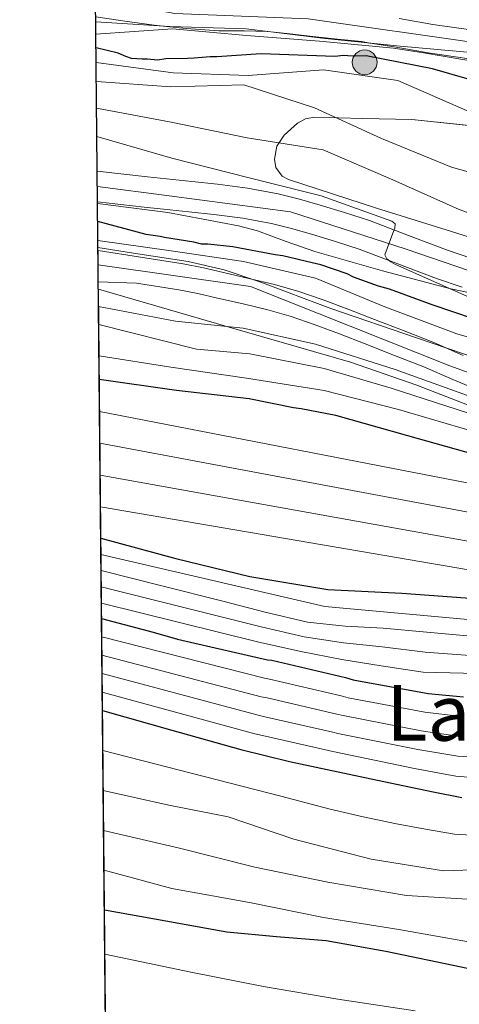
# Model space of a CAD drawing. Extents: x 566465 to 573321, y 742841 to 747537.
# Drawn here: x 566465 to 566556, y 745643 to 745846 of the extents above; entities that cross this region are included whole.
import ezdxf
from ezdxf.enums import TextEntityAlignment as Align

# ---------------------------------------------------------------- set-up
doc = ezdxf.new("R2010")
doc.units = 0
doc.header["$MEASUREMENT"] = 0
doc.linetypes.add('DGN Style 3', pattern=[121.00135600000002, 86.42954, -34.57181600000001])
doc.linetypes.add('DGN Style 4', pattern=[138.37369354000003, 69.14363200000001, -34.57181600000001, 0.08642954, -34.57181600000001])
for name, color, linetype in [('Nivel 21', 7, 'Continuous'), ('Nivel 23', 7, 'Continuous'), ('Nivel 35', 7, 'Continuous'), ('Nivel 4', 7, 'Continuous'), ('Nivel 45', 7, 'Continuous'), ('Nivel 49', 7, 'Continuous'), ('Nivel 5', 7, 'Continuous'), ('Nivel 54', 7, 'Continuous'), ('Nivel 57', 7, 'Continuous'), ('Nivel 59', 7, 'Continuous'), ('Nivel 61', 7, 'Continuous')]:
    doc.layers.add(name, color=color, linetype=linetype)
doc.styles.add('Style-times', font='times.shx', dxfattribs={"bigfont": 'timesbig.shx'})

# ---------------------------------------------------------------- blocks, each defined once
blk = doc.blocks.new('5HITCA')
at = {"layer": 'Nivel 21', "linetype": 'Continuous', "lineweight": 0}
h = blk.add_hatch(color=1, dxfattribs=at)
edge = h.paths.add_edge_path()
edge.add_arc((0, 0), 2.558578010358639, 0, 360)
at = {"layer": 'Nivel 21', "color": 7, "linetype": 'Continuous', "lineweight": 0}
blk.add_circle((0, 0), 2.558578010358639, dxfattribs=at)

msp = doc.modelspace()

# ---------------------------------------------------------------- linework, layer by layer
at = {"layer": 'Nivel 21', "color": 7, "linetype": 'Continuous', "lineweight": 13}
for points in [[(566480.8770000001, 745846.7779999999, 786.97), (566486.4269999999, 745846.0109999999, 788.264), (566492.9380000001, 745845.111, 789.6610000000001), (566495.443, 745844.841, 790), (566499.5519999999, 745844.3970000001, 790.269), (566506.2990000001, 745843.919, 790.25), (566511.5689999999, 745843.905, 790.0840000000001), (566516.274, 745843.7930000001, 790), (566516.379, 745843.791, 790), (566520.8999999999, 745843.298, 790.011), (566525.682, 745842.771, 790.022), (566530.77, 745842.233, 790.033), (566535.696, 745841.699, 790.015), (566537.5109999999, 745841.4110000001, 790), (566542.4680000001, 745840.6259999999, 789.9300000000001), (566549.4780000001, 745839.3630000001, 789.79), (566557.9040000001, 745838.165, 789.589)], [(566543.46, 745846.4839999999, 788.316), (566550.423, 745845.229, 788.414), (566558.7760000001, 745844.0419999999, 788.799), (566567.112, 745842.754, 789.399), (566575.3870000001, 745841.1810000001, 790.12), (566583.648, 745839.548, 790.755), (566592.423, 745837.8060000001, 791.076), (566601.1980000001, 745836.0260000001, 791.371), (566609.2520000001, 745834.1680000001, 791.735), (566617.192, 745831.8570000001, 792.111), (566623.4610000001, 745829.669, 792.462), (566629.717, 745827.452, 792.809), (566635.9110000001, 745825.396, 792.818), (566642.1229999999, 745823.381, 792.809), (566647.56, 745821.719, 793.076), (566653.1070000001, 745820.4029999999, 793.343), (566660.2220000001, 745819.5490000001, 793.6), (566667.361, 745819.281, 793.8770000000001), (566676.804, 745819.1200000001, 794.362), (566686.2450000001, 745819.1470000001, 794.904), (566695.679, 745819.5930000001, 795.513), (566705.112, 745819.909, 796.1370000000001)], [(566558.486, 745796.9880000001, 819.1610000000001), (566553.28, 745798.7579999999, 819.388), (566545.4180000001, 745801.7110000001, 819.779), (566537.3459999999, 745804.784, 820.21), (566532.2250000001, 745806.467, 820.668), (566527.1570000001, 745808, 821.0310000000001), (566522.915, 745809.2180000001, 821.065), (566518.487, 745810.308, 821.072), (566512.202, 745811.4809999999, 821.068), (566505.986, 745812.2990000001, 821.072), (566500.7080000001, 745812.8589999999, 821.415), (566495.4909999999, 745813.395, 821.7710000000001), (566491.5419999999, 745813.79, 821.812), (566481.185, 745814.976, 823.047)], [(566556.47, 745791.054, 819.1610000000001), (566551.169, 745792.8559999999, 819.388), (566543.2010000001, 745795.8489999999, 819.779), (566535.2509999999, 745798.875, 820.21), (566530.3389999999, 745800.49, 820.668), (566525.385, 745801.9880000001, 821.0310000000001), (566521.3, 745803.1610000001, 821.065), (566517.162, 745804.1799999999, 821.072), (566511.2180000001, 745805.2890000001, 821.068), (566505.246, 745806.075, 821.072), (566500.057, 745806.6259999999, 821.415), (566494.8589999999, 745807.1599999999, 821.7710000000001), (566490.8740000001, 745807.558, 821.812), (566481.246, 745808.6599999999, 823.047)], [(566481.342, 745798.6599999999, 830.766), (566490.1440000001, 745797.264, 830.746), (566498.9469999999, 745795.8670000001, 830.726), (566503.0970000001, 745795.0320000001, 831.0840000000001), (566507.2180000001, 745794.068, 831.5070000000001), (566512.4809999999, 745792.8840000001, 831.588), (566517.743, 745791.6400000001, 831.671), (566522.808, 745790.2050000001, 831.863), (566527.7790000001, 745788.4750000001, 832.041), (566533.0930000001, 745786.4650000001, 832.0500000000001), (566538.392, 745784.425, 832.082), (566544.524, 745782.0349999999, 832.35), (566550.6440000001, 745779.6229999999, 832.616), (566556.709, 745777.004, 832.82)], [(566481.406, 745792.1329999999, 830.815), (566489.297, 745791.923, 830.746), (566497.9890000001, 745790.544, 830.726), (566501.9480000001, 745789.747, 831.0840000000001), (566506.0090000001, 745788.797, 831.5070000000001), (566511.2649999999, 745787.615, 831.588), (566516.3829999999, 745786.405, 831.671), (566521.1810000001, 745785.0460000001, 831.863), (566525.933, 745783.392, 832.041), (566531.165, 745781.413, 832.0500000000001), (566536.439, 745779.382, 832.082), (566542.551, 745777, 832.35), (566548.5800000001, 745774.6240000001, 832.616), (566554.5819999999, 745772.0320000001, 832.82), (566560.791, 745769.4010000001, 833.027)]]:
    msp.add_polyline3d(points, dxfattribs=at)
at = {"layer": 'Nivel 23', "color": 7, "linetype": 'DGN Style 4', "lineweight": 0}
for points in [[(566712.5009999999, 745817.0249999999, 796.311), (566675.6950000001, 745816.2, 794.307), (566646.406, 745819.213, 793.0550000000001), (566624.1570000001, 745826.909, 792.544), (566593.9439999999, 745835.429, 791.141), (566561.2579999999, 745841.2, 789.41), (566524.6880000001, 745846.3940000001, 788.928), (566497.2209999999, 745847.493, 788.524), (566480.8400000001, 745850.52, 786.989)], [(566481.2150000001, 745811.845, 823.047), (566496.057, 745809.922, 821.7090000000001), (566521.0519999999, 745806.6240000001, 821.067), (566544.949, 745798.9280000001, 819.754), (566577.6340000001, 745787.6599999999, 818.354), (566609.2209999999, 745781.888, 817.2570000000001), (566633.4809999999, 745781.6229999999, 817.232), (566665.068, 745785.7450000001, 815.838), (566699.402, 745794.2650000001, 815.3000000000001), (566726.3200000001, 745798.662, 814.453)], [(566631.642, 745751.7490000001, 836.217), (566599.506, 745758.6200000001, 834.796), (566553.9110000001, 745774.835, 832.766), (566512.8119999999, 745791.233, 831.599), (566481.372, 745795.6370000001, 830.789)]]:
    msp.add_polyline3d(points, dxfattribs=at)
at = {"layer": 'Nivel 35', "color": 92, "linetype": 'DGN Style 3', "lineweight": 0}
for points in [[(566567.6070000001, 745798.345, 819.409), (566553.219, 745802.855, 819.0020000000001), (566538.841, 745807.3859999999, 818.59), (566529.723, 745810.2860000001, 819.149), (566520.635, 745813.283, 819.409), (566519.375, 745813.949, 819.027), (566518.065, 745815.773, 817.4350000000001), (566517.763, 745817.477, 815.782), (566518.277, 745820.148, 813.183), (566519.7849999999, 745822.423, 811.221), (566522.534, 745824.8929999999, 809.476), (566524.152, 745825.7919999999, 808.798), (566525.967, 745826.118, 808.437), (566536.0220000001, 745825.868, 807.618), (566546.078, 745825.619, 806.799)], [(566546.078, 745825.619, 806.799), (566563.311, 745823.835, 805.571), (566580.544, 745822.051, 804.343), (566585.459, 745822.375, 803.532), (566592.6240000001, 745824.436, 801.352), (566596.226, 745825.2450000001, 800.259), (566599.9110000001, 745825.334, 799.4300000000001), (566616.706, 745823.253, 796.922), (566625.104, 745822.081, 796.218), (566633.5009999999, 745820.855, 796.155), (566655.787, 745816.97, 797.318), (566666.932, 745815.152, 798.0840000000001), (566678.084, 745813.9110000001, 798.939), (566694.0149999999, 745813.473, 800.338), (566710.0279999999, 745813.6440000001, 801.7230000000001)], [(566481.2490000001, 745808.318, 832.9), (566495.7820000001, 745806.486, 828.53), (566510.325, 745803.7, 824.321), (566514.2490000001, 745802.673, 823.678), (566520.149, 745800.5160000001, 823.909), (566526.0630000001, 745798.425, 824.321), (566540.034, 745794.44, 824.395), (566554.1329999999, 745790.7110000001, 824.485), (566562.648, 745788.9180000001, 824.565), (566571.175, 745787.2479999999, 824.649), (566579.754, 745784.409, 824.707), (566592.2820000001, 745778.753, 824.755), (566598.619, 745776.3740000001, 824.779), (566605.142, 745774.959, 824.813), (566615.0549999999, 745774.426, 824.943), (566630.0970000001, 745775.433, 825.292), (566645.0660000001, 745777.7520000001, 825.631), (566657.1300000001, 745779.9169999999, 825.659), (566669.1000000001, 745782.243, 825.14), (566674.4169999999, 745783.389, 824.296), (566682.2679999999, 745785.1510000001, 822.1370000000001), (566690.227, 745786.9010000001, 820.391), (566704.122, 745789.5789999999, 818.836)], [(566705.9210000001, 745761.0760000001, 834.147), (566690.7280000001, 745760.9269999999, 833.942), (566675.5660000001, 745760.0349999999, 834.147), (566665.872, 745758.8589999999, 833.8720000000001), (566656.1810000001, 745757.645, 833.6560000000001), (566640.675, 745756.315, 833.864), (566625.1610000001, 745756.3670000001, 834.147), (566617.2790000001, 745757.365, 834.139), (566605.621, 745760.0930000001, 833.993), (566594.193, 745763.801, 833.6560000000001), (566579.4550000001, 745769.2520000001, 832.482), (566564.7220000001, 745774.6140000001, 831.363), (566547.0819999999, 745780.6470000001, 830.904), (566529.4199999999, 745786.6529999999, 830.544), (566514.76, 745792.1669999999, 829.458), (566507.3999999999, 745794.649, 829.288), (566499.9720000001, 745796.3500000001, 830.217), (566489.5900000001, 745797.9639999999, 832.567), (566481.337, 745799.247, 834.4350000000001)], [(566481.4199999999, 745790.646, 842.701), (566507.4280000001, 745783.105, 840.88), (566533.435, 745775.564, 839.0600000000001), (566547.128, 745770.8559999999, 838.623), (566560.655, 745765.6000000001, 838.732), (566572.5830000001, 745760.925, 838.863), (566584.514, 745756.24, 839.2230000000001), (566596.94, 745752.1270000001, 839.871), (566609.6769999999, 745748.693, 840.533), (566624.753, 745745.2990000001, 841.224), (566632.324, 745744.381, 841.546), (566639.913, 745744.372, 841.843), (566654.3929999999, 745745.8260000001, 842.1270000000001), (566668.8899999999, 745747.396, 842.171), (566681.4890000001, 745748.4610000001, 841.902), (566694.088, 745749.4539999999, 841.6800000000001), (566704.5889999999, 745750.138, 842.289)]]:
    msp.add_polyline3d(points, dxfattribs=at)
at = {"layer": 'Nivel 4', "color": 30, "linetype": 'Continuous', "lineweight": 30, "flags": 128}
for points, elevation in [([(566565.6300000001, 745831.712), (566550.3559999999, 745836.1030000001), (566536.6799999999, 745838.7380000001), (566533.777, 745838.6810000001), (566531.987, 745838.8700000001), (566530.2050000001, 745838.611), (566515.006, 745839.2069999999), (566505.861, 745838.581), (566504.521, 745838.5549999999), (566501.1769999999, 745838.2660000001), (566499.837, 745838.24), (566495.372, 745838.152), (566493.5900000001, 745837.8940000001), (566491.5760000001, 745838.078), (566490.46, 745838.0560000001), (566488.223, 745838.2350000001), (566487.098, 745838.6599999999), (566485.5220000001, 745839.2990000001), (566480.9380000001, 745840.3999999999)], 800), ([(566563.315, 745783.006), (566550.274, 745787.4410000001), (566541.5009999999, 745790.619), (566539.2550000001, 745791.2450000001), (566534.0800000001, 745793.1540000001), (566532.7280000001, 745793.798), (566527.3300000001, 745795.702), (566525.5349999999, 745796.1140000001), (566519.476, 745797.558), (566517.909, 745797.7509999999), (566509.1669999999, 745799.3659999999), (566504.0190000001, 745799.936), (566502.679, 745799.909), (566501.108, 745800.325), (566495.058, 745801.3230000001), (566494.1599999999, 745801.5290000001), (566491.2490000001, 745801.919), (566481.2849999999, 745804.6140000001)], 825), ([(566560.994, 745756.0220000001), (566545.274, 745760.4040000001), (566530.4510000001, 745764.581), (566523.2760000001, 745766.003), (566521.7080000001, 745766.196), (566512.5149999999, 745768.0260000001), (566497.517, 745769.7420000001), (566481.6000000001, 745772.021)], 850), ([(566481.9169999999, 745739.283), (566497.3910000001, 745735.0800000001), (566512.6470000001, 745731.413), (566528.753, 745728.6910000001), (566544.0149999999, 745727.9369999999), (566560.0290000001, 745726.763), (566567.6000000001, 745726.2919999999), (566582.6939999999, 745723.2960000001), (566597.7220000001, 745726.2620000001), (566613.3759999999, 745730.784), (566631.2450000001, 745732.838), (566642.477, 745730.2690000001), (566650.1140000001, 745723.1869999999), (566654.548, 745714.135), (566655.541, 745704.5249999999), (566656.56, 745703.119), (566657.3130000001, 745702.638), (566658.1869999999, 745702.345), (566673.2050000001, 745704.561), (566688.7579999999, 745704.7420000001), (566703.412, 745700.1950000001)], 875), ([(566482.078, 745722.7390000001), (566492.727, 745719.952), (566497.716, 745718.4650000001), (566500.3970000001, 745717.8559999999), (566516.3459999999, 745714.219), (566517.216, 745714.112), (566532.408, 745710.567), (566534.0290000001, 745710.1030000001), (566549.4539999999, 745707.3060000001), (566556.7820000001, 745706.5819999999)], 900), ([(566482.2609999999, 745703.75), (566496.554, 745699.729), (566510.848, 745695.7080000001), (566520.8319999999, 745693.2650000001), (566530.895, 745691.1429999999), (566537.74, 745689.693), (566544.587, 745688.25), (566550.4950000001, 745687.024), (566556.4110000001, 745685.817)], 925), ([(566482.659, 745662.652), (566495.308, 745660.381), (566507.9580000001, 745658.1100000001), (566518.19, 745657.1610000001), (566528.446, 745656.342), (566540.7320000001, 745654.1640000001), (566552.959, 745651.6170000001), (566568.429, 745648.351), (566583.602, 745643.9739999999), (566595.6910000001, 745638.997)], 950)]:
    msp.add_lwpolyline(points, dxfattribs=dict(at, elevation=elevation))
at = {"layer": 'Nivel 49', "color": 7, "linetype": 'Continuous', "lineweight": 0, "elevation": 823.047, "flags": 128}
msp.add_lwpolyline([(566481.246, 745808.6599999999), (566481.185, 745814.976)], dxfattribs=at)
at = {"layer": 'Nivel 49', "color": 7, "linetype": 'Continuous', "lineweight": 0, "extrusion": (-0.001618488576035318, 0.1668330667410951, 0.9859838276242114), "elevation": 124329.8713929413, "flags": 128}
msp.add_lwpolyline([(-573689.5232378829, -729753.8847333041), (-573689.5232378831, -729763.0851142746)], dxfattribs=at)
at = {"layer": 'Nivel 49', "color": 7, "linetype": 'Continuous', "lineweight": 0, "extrusion": (-7.360288507454773e-05, 0.007506344232524578, 0.9999718242925039), "elevation": 6387.269401583643, "flags": 128}
msp.add_lwpolyline([(566481.4656175936, 745765.1983991514), (566481.401613987, 745771.7255830418)], dxfattribs=at)
at = {"layer": 'Nivel 49', "color": 7, "linetype": 'Continuous', "lineweight": 0, "extrusion": (-0.00184752025734901, 0.1907895963485772, 0.9816292154342422), "elevation": 142069.7303334985, "flags": 128}
msp.add_lwpolyline([(-573676.423181484, -726033.5686905668), (-573676.4231814838, -726510.254724567)], dxfattribs=at)
at = {"layer": 'Nivel 5', "color": 30, "linetype": 'Continuous', "lineweight": 0, "flags": 128}
for points, elevation in [([(566559.108, 745839.389), (566543.6880000001, 745840.788), (566528.192, 745842.352), (566511.9040000001, 745844.3219999999), (566496.149, 745844.7949999999), (566480.8859999999, 745845.78)], 790), ([(566706.189, 745821.7779999999), (566690.746, 745820.5819999999), (566689.915, 745820.2309999999), (566687.4820000001, 745813.315), (566673.881, 745812.0989999999), (566658.0009999999, 745813.24), (566642.4510000001, 745814.6100000001), (566626.8640000001, 745817.878), (566612.21, 745822.0020000001), (566606.494, 745825.9099999999), (566605.7, 745826.5090000001), (566591.4169999999, 745831.645), (566576.2209999999, 745834.9210000001), (566560.7069999999, 745837.297), (566548.493, 745839.4029999999), (566547.598, 745839.497), (566542.3330000001, 745840.344), (566527.061, 745841.7749999999), (566512.017, 745842.9880000001), (566496.692, 745844.307), (566480.9110000001, 745843.216)], 795), ([(566715.8, 745807.0719999999), (566700.815, 745805.271), (566697.7520000001, 745804.8759999999), (566681.716, 745802.5519999999), (566666.6329999999, 745800.078), (566651.631, 745799.1140000001), (566636.4720000001, 745800.4920000001), (566621.0730000001, 745802.7590000001), (566606.0460000001, 745805.9269999999), (566605.094, 745806.0760000001), (566599.172, 745811.9340000001), (566585.5320000001, 745815.575), (566570.8200000001, 745819.81), (566557.3800000001, 745827.476), (566543.243, 745833.676), (566527.845, 745835.8870000001), (566512.345, 745834.689), (566496.8670000001, 745835.28), (566480.9680000001, 745837.369)], 804.9999999999999), ([(566703.8559999999, 745802.0160000001), (566688.8870000001, 745799.378), (566672.9310000001, 745795.827), (566656.4979999999, 745793.8289999999), (566640.5349999999, 745793.517), (566628.2919999999, 745794.226), (566612.8119999999, 745797.7749999999), (566598.1570000001, 745801.899), (566583.369, 745807.1370000001), (566568.9850000001, 745811.713), (566554.2749999999, 745815.8360000001), (566539.865, 745821.7520000001), (566526.006, 745828.013), (566511.45, 745832.8090000001), (566496.3829999999, 745832.3470000001), (566481.0050000001, 745833.497)], 810), ([(566705.3700000001, 745790.344), (566689.3929999999, 745787.8530000001), (566688.4450000001, 745787.7790000001), (566687.25, 745788.9280000001), (566686.844, 745792.5490000001), (566686.709, 745793.719), (566678.1270000001, 745792.881), (566662.605, 745790.0079999999), (566647.7550000001, 745786.9809999999), (566631.6780000001, 745786.7779999999), (566616.621, 745788.6610000001), (566600.9169999999, 745792.206), (566585.966, 745797.217), (566570.4070000001, 745801.882), (566555.8999999999, 745807.0700000001), (566542.156, 745813.166), (566527.7960000001, 745819.362), (566512.1129999999, 745821.8459999999), (566496.4709999999, 745825.057), (566481.058, 745827.994)], 815), ([(566557.4199999999, 745789.2220000001), (566542.7180000001, 745795.746), (566541.7579999999, 745796.2860000001), (566540.9639999999, 745796.94), (566540.5020000001, 745797.713), (566542.2010000001, 745802.213), (566542.6270000001, 745803.227), (566542.666, 745804.121), (566541.9850000001, 745804.666), (566527.4199999999, 745809.909), (566512.551, 745813.5819999999), (566496.557, 745817.679), (566481.115, 745822.1229999999)], 820), ([(566710.8940000001, 745768.149), (566695.2509999999, 745768.625), (566679.4180000001, 745767.3090000001), (566664.287, 745764.4439999999), (566648.014, 745762.841), (566632.257, 745763.3700000001), (566616.9310000001, 745764.7450000001), (566601.2379999999, 745767.7320000001), (566585.456, 745772.392), (566570.51, 745777.1240000001), (566555.405, 745781.463), (566540.5560000001, 745786.979), (566526.2010000001, 745792.896), (566511.337, 745796.345), (566496.44, 745798.5660000001), (566481.3230000001, 745800.6710000001)], 830), ([(566703.6399999999, 745761.0249999999), (566688.6270000001, 745760.675), (566681.3829999999, 745759.919), (566666.165, 745758.6159999999), (566650.9909999999, 745757.872), (566635.919, 745757.6880000001), (566619.6980000001, 745759.101), (566604.673, 745762.213), (566603.7749999999, 745762.419), (566599.548, 745755.8589999999), (566593.9010000001, 745756.2509999999), (566579.014, 745760.872), (566563.8859999999, 745766.327), (566561.185, 745767.3910000001), (566557.416, 745768.825), (566542.683, 745774.1200000001), (566526.206, 745779.325), (566511.267, 745782.6440000001), (566497.3160000001, 745784.0630000001), (566481.4550000001, 745787.047)], 835), ([(566481.4909999999, 745783.361), (566501.6780000001, 745778.2660000001), (566512.655, 745777.327), (566528.037, 745774.304), (566541.8360000001, 745770.2409999999), (566557.8219999999, 745765.064), (566573.0889999999, 745759.729), (566602.5190000001, 745750.611), (566606.548, 745750.131), (566622.5700000001, 745747.486), (566637.7660000001, 745744.21), (566652.791, 745743.946), (566668.666, 745745.933), (566683.923, 745748.1300000001), (566699.379, 745748.656), (566714.9550000001, 745748.794)], 840), ([(566481.5530000001, 745776.936), (566496.3970000001, 745774.547), (566511.9639999999, 745772.283), (566528.0390000001, 745769.7509999999), (566543.3589999999, 745765.8630000001), (566558.354, 745761.466), (566573.5789999999, 745756.6840000001), (566589.0390000001, 745751.3470000001), (566604.148, 745746.841), (566619.4099999999, 745743.064), (566634.378, 745740.007), (566650.7339999999, 745740.2720000001), (566666.1170000001, 745741.69), (566682.037, 745744.2350000001), (566697.7679999999, 745744.99), (566713.112, 745745.5700000001)], 845), ([(566562.479, 745749.7280000001), (566481.6640000001, 745765.436)], 855), ([(566561.0490000001, 745744.047), (566481.7280000001, 745758.868)], 860), ([(566634.3160000001, 745734.1880000001), (566631.496, 745734.8589999999), (566628.541, 745734.987), (566628.088, 745735.0590000001), (566625.9890000001, 745735.031), (566624.274, 745735.0889999999), (566620.8459999999, 745735.2790000001), (566605.537, 745734.612), (566599.6329999999, 745734.071), (566595.8260000001, 745733.699), (566585.9280000001, 745733.642), (566582.1840000001, 745734.3829999999), (566576.6440000001, 745735.5819999999), (566568.7150000001, 745737.1699999999), (566559.618, 745738.365), (566481.791, 745752.3200000001)], 865), ([(566481.854, 745745.791), (566558.1880000001, 745732.6840000001)], 870), ([(566481.95, 745735.953), (566528.1610000001, 745725.1880000001), (566562.922, 745722.0490000001)], 880), ([(566481.9820000001, 745732.618), (566494.5419999999, 745729.463), (566507.101, 745726.308), (566515.8189999999, 745724.051), (566524.601, 745722.003), (566532.368, 745721.1710000001), (566540.182, 745720.7579999999), (566549.22, 745719.9240000001), (566558.2509999999, 745719.067)], 885), ([(566482.014, 745729.2779999999), (566515.0279999999, 745720.994), (566523.892, 745718.9639999999), (566531.9990000001, 745717.726), (566539.977, 745716.872), (566548.8400000001, 745715.801), (566573.828, 745713.956)], 890), ([(566482.047, 745725.9340000001), (566514.236, 745717.9380000001), (566523.1840000001, 745715.9240000001), (566531.6300000001, 745714.28), (566539.771, 745712.9850000001), (566548.459, 745711.6780000001), (566573.433, 745711.074)], 895), ([(566482.1140000001, 745718.956), (566515.689, 745710.408), (566516.7390000001, 745710.236), (566531.53, 745706.804), (566532.97, 745706.402), (566548.753, 745703.4380000001), (566556.378, 745702.496)], 905), ([(566482.1510000001, 745715.1669999999), (566515.0320000001, 745706.598), (566516.263, 745706.3600000001), (566530.652, 745703.04), (566531.9099999999, 745702.7010000001), (566548.051, 745699.571), (566555.9750000001, 745698.4099999999)], 910), ([(566482.1880000001, 745711.371), (566514.3759999999, 745702.787), (566515.7860000001, 745702.4850000001), (566529.773, 745699.277), (566530.851, 745699.0009999999), (566547.3500000001, 745695.703), (566555.571, 745694.325), (566568.129, 745693.6470000001)], 915), ([(566482.2239999999, 745707.5689999999), (566513.719, 745698.977), (566515.31, 745698.6089999999), (566528.895, 745695.513), (566529.791, 745695.3), (566546.648, 745691.8360000001), (566555.1680000001, 745690.2390000001), (566568.3189999999, 745689.183)], 920), ([(566482.341, 745695.5009999999), (566519.075, 745686.084), (566529.2679999999, 745683.426), (566536.0719999999, 745681.8200000001), (566542.9299999999, 745680.3859999999), (566548.8910000001, 745679.2949999999), (566554.8729999999, 745678.2790000001), (566560.76, 745677.95)], 930), ([(566482.4210000001, 745687.2490000001), (566495.949, 745684.236), (566508.2069999999, 745681.848), (566521.7450000001, 745677.2420000001), (566537.693, 745673.092), (566552.615, 745670.719), (566568.72, 745671.2209999999), (566583.7010000001, 745675.2949999999), (566599.1059999999, 745676.713), (566601.227, 745676.0109999999), (566613.973, 745667.645), (566625.5900000001, 745656.7790000001), (566638.355, 745647.422), (566652.0549999999, 745640.997)], 935), ([(566482.5009999999, 745679.037), (566498.175, 745675.3840000001), (566513.6840000001, 745671.473), (566528.744, 745668.3589999999), (566544.9739999999, 745665.6400000001), (566560.9839999999, 745664.652), (566576.5760000001, 745666.0120000001), (566591.788, 745664.6359999999), (566604.9480000001, 745657.271), (566618.226, 745650.217), (566632.192, 745642.8670000001)], 940), ([(566482.5800000001, 745670.8470000001), (566496.5619999999, 745667.0530000001), (566512.6089999999, 745664.145), (566527.854, 745661.0970000001), (566543.3970000001, 745658.612), (566558.946, 745655.8800000001), (566574.3049999999, 745653.3300000001), (566589.858, 745650.3500000001), (566605.0830000001, 745645.132), (566618.9780000001, 745638.2139999999)], 945), ([(566482.7479999999, 745653.5179999999), (566500.494, 745649.838), (566515.5260000001, 745646.8459999999), (566530.8489999999, 745644.2350000001), (566546.763, 745641.8200000001)], 955)]:
    msp.add_lwpolyline(points, dxfattribs=dict(at, elevation=elevation))
at = {"layer": 'Nivel 54', "color": 9, "linetype": 'Continuous', "lineweight": 0}
for points in [[(566480.8770000001, 745846.7779999999, 786.97), (566486.4269999999, 745846.0109999999, 788.264), (566492.9380000001, 745845.111, 789.6610000000001), (566495.443, 745844.841, 790), (566499.5519999999, 745844.3970000001, 790.269), (566506.2990000001, 745843.919, 790.25), (566511.5689999999, 745843.905, 790.0840000000001), (566516.274, 745843.7930000001, 790), (566516.379, 745843.791, 790), (566520.8999999999, 745843.298, 790.011), (566525.682, 745842.771, 790.022), (566530.77, 745842.233, 790.033), (566535.696, 745841.699, 790.015), (566537.5109999999, 745841.4110000001, 790), (566542.4680000001, 745840.6259999999, 789.9300000000001), (566549.4780000001, 745839.3630000001, 789.79), (566557.9040000001, 745838.165, 789.589)], [(566705.112, 745819.909, 796.1370000000001), (566695.679, 745819.5930000001, 795.513), (566686.2450000001, 745819.1470000001, 794.904), (566676.804, 745819.1200000001, 794.362), (566667.361, 745819.281, 793.8770000000001), (566660.2220000001, 745819.5490000001, 793.6), (566653.1070000001, 745820.4029999999, 793.343), (566647.56, 745821.719, 793.076), (566642.1229999999, 745823.381, 792.809), (566635.9110000001, 745825.396, 792.818), (566629.717, 745827.452, 792.809), (566623.4610000001, 745829.669, 792.462), (566617.192, 745831.8570000001, 792.111), (566609.2520000001, 745834.1680000001, 791.735), (566601.1980000001, 745836.0260000001, 791.371), (566592.423, 745837.8060000001, 791.076), (566583.648, 745839.548, 790.755), (566575.3870000001, 745841.1810000001, 790.12), (566567.112, 745842.754, 789.399), (566558.7760000001, 745844.0419999999, 788.799), (566550.423, 745845.229, 788.414), (566543.46, 745846.4839999999, 788.316)], [(566558.486, 745796.9880000001, 819.1610000000001), (566553.28, 745798.7579999999, 819.388), (566545.4180000001, 745801.7110000001, 819.779), (566537.3459999999, 745804.784, 820.21), (566532.2250000001, 745806.467, 820.668), (566527.1570000001, 745808, 821.0310000000001), (566522.915, 745809.2180000001, 821.065), (566518.487, 745810.308, 821.072), (566512.202, 745811.4809999999, 821.068), (566505.986, 745812.2990000001, 821.072), (566500.7080000001, 745812.8589999999, 821.415), (566495.4909999999, 745813.395, 821.7710000000001), (566491.5419999999, 745813.79, 821.812), (566481.185, 745814.976, 823.047), (566481.246, 745808.6599999999, 823.047), (566490.8740000001, 745807.558, 821.812), (566494.8589999999, 745807.1599999999, 821.7710000000001), (566500.057, 745806.6259999999, 821.415), (566505.246, 745806.075, 821.072), (566511.2180000001, 745805.2890000001, 821.068), (566517.162, 745804.1799999999, 821.072), (566521.3, 745803.1610000001, 821.065), (566525.385, 745801.9880000001, 821.0310000000001), (566530.3389999999, 745800.49, 820.668), (566535.2509999999, 745798.875, 820.21), (566543.2010000001, 745795.8489999999, 819.779), (566551.169, 745792.8559999999, 819.388), (566556.47, 745791.054, 819.1610000000001)], [(566556.709, 745777.004, 832.82), (566550.6440000001, 745779.6229999999, 832.616), (566544.524, 745782.0349999999, 832.35), (566538.392, 745784.425, 832.082), (566533.0930000001, 745786.4650000001, 832.0500000000001), (566527.7790000001, 745788.4750000001, 832.041), (566522.808, 745790.2050000001, 831.863), (566517.743, 745791.6400000001, 831.671), (566512.4809999999, 745792.8840000001, 831.588), (566507.2180000001, 745794.068, 831.5070000000001), (566503.0970000001, 745795.0320000001, 831.0840000000001), (566498.9469999999, 745795.8670000001, 830.726), (566490.1440000001, 745797.264, 830.746), (566481.342, 745798.6599999999, 830.766), (566481.406, 745792.1329999999, 830.815), (566489.297, 745791.923, 830.746), (566497.9890000001, 745790.544, 830.726), (566501.9480000001, 745789.747, 831.0840000000001), (566506.0090000001, 745788.797, 831.5070000000001), (566511.2649999999, 745787.615, 831.588), (566516.3829999999, 745786.405, 831.671), (566521.1810000001, 745785.0460000001, 831.863), (566525.933, 745783.392, 832.041), (566531.165, 745781.413, 832.0500000000001), (566536.439, 745779.382, 832.082), (566542.551, 745777, 832.35), (566548.5800000001, 745774.6240000001, 832.616), (566554.5819999999, 745772.0320000001, 832.82), (566560.791, 745769.4010000001, 833.027)]]:
    msp.add_polyline3d(points, dxfattribs=at)
at = {"layer": 'Nivel 57', "color": 92, "linetype": 'DGN Style 3', "lineweight": 0}
for points in [[(566562.648, 745788.9180000001, 824.565), (566554.1329999999, 745790.7110000001, 824.485), (566540.034, 745794.44, 824.395), (566526.0630000001, 745798.425, 824.321), (566520.149, 745800.5160000001, 823.909), (566514.2490000001, 745802.673, 823.678), (566510.325, 745803.7, 824.321), (566495.7820000001, 745806.486, 828.53), (566481.2490000001, 745808.318, 832.9), (566481.337, 745799.247, 834.4350000000001), (566489.5900000001, 745797.9639999999, 832.567), (566499.9720000001, 745796.3500000001, 830.217), (566507.3999999999, 745794.649, 829.288), (566514.76, 745792.1669999999, 829.458), (566529.4199999999, 745786.6529999999, 830.544), (566547.0819999999, 745780.6470000001, 830.904), (566564.7220000001, 745774.6140000001, 831.363)], [(566704.5889999999, 745750.138, 842.289), (566694.088, 745749.4539999999, 841.6800000000001), (566681.4890000001, 745748.4610000001, 841.902), (566668.8899999999, 745747.396, 842.171), (566654.3929999999, 745745.8260000001, 842.1270000000001), (566639.913, 745744.372, 841.843), (566632.324, 745744.381, 841.546), (566624.753, 745745.2990000001, 841.224), (566609.6769999999, 745748.693, 840.533), (566596.94, 745752.1270000001, 839.871), (566584.514, 745756.24, 839.2230000000001), (566572.5830000001, 745760.925, 838.863), (566560.655, 745765.6000000001, 838.732), (566547.128, 745770.8559999999, 838.623), (566533.435, 745775.564, 839.0600000000001), (566507.4280000001, 745783.105, 840.88), (566481.4199999999, 745790.646, 842.701), (566485.9510000001, 745322.7390000001, 933.652)]]:
    msp.add_polyline3d(points, dxfattribs=at)
at = {"layer": 'Nivel 59', "color": 7, "linetype": 'Continuous', "lineweight": 0}
msp.add_polyline3d([(566563.311, 745823.835, 805.571), (566546.078, 745825.619, 806.799), (566536.0220000001, 745825.868, 807.618), (566525.967, 745826.118, 808.437), (566524.152, 745825.7919999999, 808.798), (566522.534, 745824.8929999999, 809.476), (566519.7849999999, 745822.423, 811.221), (566518.277, 745820.148, 813.183), (566517.763, 745817.477, 815.782), (566518.065, 745815.773, 817.4350000000001), (566519.375, 745813.949, 819.027), (566520.635, 745813.283, 819.409), (566529.723, 745810.2860000001, 819.149), (566538.841, 745807.3859999999, 818.59), (566553.219, 745802.855, 819.0020000000001), (566567.6070000001, 745798.345, 819.409)], dxfattribs=at)
at = {"layer": 'Nivel 61', "color": 7, "linetype": 'Continuous', "lineweight": 30, "flags": 128}
msp.add_lwpolyline([(566465.1799999999, 747467.8999999999), (569868.29, 747501.5700000001), (573271.4299999999, 747536.95), (573296.1200000001, 745223.5), (573320.8200000001, 742910.06), (569915.3899999999, 742874.6799999999), (566509.99, 742840.98), (566487.5800000001, 745154.45)], close=True, dxfattribs=at)

# ---------------------------------------------------------------- block references
at = {"layer": 'Nivel 21', "color": 7, "linetype": 'Continuous', "lineweight": 0}
msp.add_blockref('5HITCA', (566536.375, 745837.435, 801.249), dxfattribs=at)

# ---------------------------------------------------------------- texts
at = {"layer": 'Nivel 45', "color": 7, "linetype": 'Continuous', "lineweight": 0, "style": 'Style-times'}
msp.add_text('Laminatutur', height=11.500002, dxfattribs=at).set_placement((566586.6203129273, 745703.2830009998, 909.793), align=Align.MIDDLE_CENTER)

doc.saveas('drawing.dxf')
